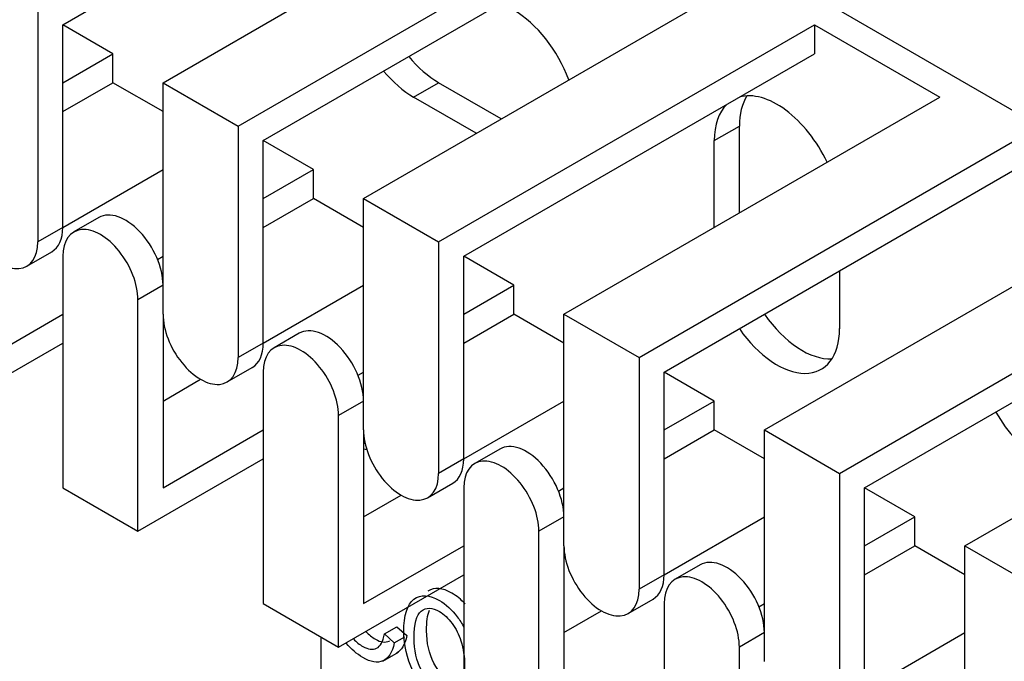
# Model space of a CAD drawing. Units: millimetres. Extents: x 1930 to 3118, y 9198 to 10080.
# Drawn here: x 2852 to 2855, y 9869 to 9871 of the extents above; entities that cross this region are included whole.
import ezdxf

# ---------------------------------------------------------------- set-up
doc = ezdxf.new("R2010")
doc.units = ezdxf.units.MM
doc.layers.add('Default', color=7, linetype='Continuous')
doc.layers.add('DUMMY_563404155-', color=7, linetype='Continuous')

# ---------------------------------------------------------------- blocks, each defined once
blk = doc.blocks.new('SE8')
at = {"layer": 'DUMMY_563404155-', "color": 7, "linetype": 'Continuous'}
for p, q in [((8166.994, 7222.036), (8449.836, 7058.737)), ((8393.621, 7078.128), (8403.521, 7083.844)), ((8396.45, 7076.495), (8407.056, 7082.619)), ((8398.571, 7075.271), (8409.178, 7081.394)), ((8399.278, 7074.862), (8409.178, 7080.578)), ((8402.107, 7073.229), (8412.713, 7079.353)), ((8392.914, 7078.537), (8392.914, 7072.005)), ((8393.621, 7072.413), (8393.621, 7078.128)), ((8395.036, 7077.312), (8393.621, 7078.128)), ((8404.228, 7072.005), (8414.835, 7078.128)), ((8414.835, 7078.128), (8418.37, 7076.087)), ((8414.835, 7078.128), (8414.835, 7077.312)), ((8393.621, 7076.495), (8395.036, 7077.312)), ((8395.036, 7076.495), (8395.036, 7077.312)), ((8404.935, 7071.596), (8414.835, 7077.312)), ((8393.621, 7075.679), (8395.036, 7076.495)), ((8396.45, 7075.679), (8395.036, 7076.495)), ((8396.45, 7069.963), (8396.45, 7076.495)), ((8396.45, 7076.495), (8398.571, 7075.271)), ((8403.521, 7076.087), (8404.228, 7076.495)), ((8405.996, 7075.475), (8404.228, 7076.495)), ((8405.289, 7075.067), (8403.521, 7076.087)), ((8407.764, 7069.963), (8418.37, 7076.087)), ((8398.571, 7075.271), (8398.571, 7068.739)), ((8412.006, 7074.862), (8412.713, 7075.271)), ((8412.713, 7072.821), (8412.713, 7075.271)), ((8399.278, 7069.147), (8399.278, 7074.862)), ((8400.692, 7074.046), (8399.278, 7074.862)), ((8409.885, 7068.739), (8420.491, 7074.862)), ((8412.006, 7072.413), (8412.006, 7074.862)), ((8393.621, 7072.413), (8396.45, 7074.046)), ((8399.278, 7073.229), (8400.692, 7074.046)), ((8400.692, 7073.229), (8400.692, 7074.046)), ((8410.592, 7068.33), (8420.491, 7074.046)), ((8399.278, 7072.413), (8400.692, 7073.229)), ((8402.107, 7072.413), (8400.692, 7073.229)), ((8402.107, 7066.697), (8402.107, 7073.229)), ((8402.107, 7073.229), (8404.228, 7072.005)), ((8413.42, 7066.697), (8424.027, 7072.821)), ((8394.639, 7072.691), (8393.932, 7072.283)), ((8393.621, 7072.413), (8392.914, 7072.005)), ((8404.228, 7072.005), (8404.228, 7065.473)), ((8392.604, 7071.318), (8393.311, 7071.726)), ((8393.621, 7071.596), (8393.621, 7065.064)), ((8396.295, 7071.507), (8396.45, 7071.596)), ((8404.935, 7065.881), (8404.935, 7071.596)), ((8406.349, 7070.78), (8404.935, 7071.596)), ((8415.542, 7065.473), (8426.148, 7071.596)), ((8415.542, 7071.188), (8415.542, 7069.555)), ((8396.45, 7070.78), (8395.743, 7070.372)), ((8399.278, 7069.147), (8402.107, 7070.78)), ((8404.935, 7069.963), (8406.349, 7070.78)), ((8406.349, 7069.963), (8406.349, 7070.78)), ((8416.249, 7065.064), (8426.148, 7070.78)), ((8395.743, 7063.84), (8395.743, 7070.372)), ((8390.793, 7068.33), (8393.621, 7069.963)), ((8396.45, 7069.963), (8396.45, 7065.064)), ((8404.935, 7069.147), (8406.349, 7069.963)), ((8407.764, 7069.147), (8406.349, 7069.963)), ((8407.764, 7063.431), (8407.764, 7069.963)), ((8407.764, 7069.963), (8409.885, 7068.739)), ((8400.296, 7069.425), (8399.589, 7069.017)), ((8419.077, 7063.431), (8429.684, 7069.555)), ((8390.086, 7067.106), (8393.621, 7069.147)), ((8399.278, 7069.147), (8398.571, 7068.739)), ((8409.885, 7068.739), (8409.885, 7062.207)), ((8398.26, 7068.052), (8398.968, 7068.46)), ((8399.278, 7068.33), (8399.278, 7061.798)), ((8401.952, 7068.241), (8402.107, 7068.33)), ((8410.592, 7062.615), (8410.592, 7068.33)), ((8412.006, 7067.514), (8410.592, 7068.33)), ((8396.45, 7067.514), (8397.51, 7068.126)), ((8402.107, 7067.514), (8401.4, 7067.106)), ((8404.935, 7065.881), (8407.764, 7067.514)), ((8410.592, 7066.697), (8412.006, 7067.514)), ((8412.006, 7066.697), (8412.006, 7067.514)), ((8401.4, 7060.574), (8401.4, 7067.106)), ((8396.45, 7065.064), (8399.278, 7066.697)), ((8402.107, 7066.697), (8402.107, 7061.798)), ((8410.592, 7065.881), (8412.006, 7066.697)), ((8413.42, 7065.881), (8412.006, 7066.697)), ((8413.42, 7060.165), (8413.42, 7066.697)), ((8413.42, 7066.697), (8415.542, 7065.473)), ((8405.953, 7066.159), (8405.246, 7065.751)), ((8395.743, 7063.84), (8399.278, 7065.881)), ((8404.935, 7065.881), (8404.228, 7065.473)), ((8415.542, 7065.473), (8415.542, 7058.941)), ((8393.621, 7065.064), (8395.743, 7063.84)), ((8403.917, 7064.786), (8404.624, 7065.194)), ((8404.935, 7065.064), (8404.935, 7058.533)), ((8407.609, 7064.975), (8407.764, 7065.064)), ((8416.249, 7059.349), (8416.249, 7065.064)), ((8417.663, 7064.248), (8416.249, 7065.064)), ((8402.107, 7064.248), (8403.167, 7064.86)), ((8407.764, 7064.248), (8407.056, 7063.84)), ((8410.592, 7062.615), (8413.42, 7064.248)), ((8416.249, 7063.431), (8417.663, 7064.248)), ((8417.663, 7063.431), (8417.663, 7064.248)), ((8407.056, 7057.308), (8407.056, 7063.84)), ((8402.107, 7061.798), (8404.935, 7063.431)), ((8407.764, 7063.431), (8407.764, 7058.533)), ((8416.249, 7062.615), (8417.663, 7063.431)), ((8419.077, 7062.615), (8417.663, 7063.431)), ((8419.077, 7056.9), (8419.077, 7063.431)), ((8419.077, 7063.431), (8421.199, 7062.207)), ((8407.797, 7063.105), (8407.764, 7063.125)), ((8411.61, 7062.893), (8410.903, 7062.485)), ((8401.4, 7060.574), (8404.935, 7062.615)), ((8410.592, 7062.615), (8409.885, 7062.207)), ((8409.574, 7061.52), (8410.281, 7061.928)), ((8399.278, 7061.798), (8401.4, 7060.574)), ((8410.592, 7061.798), (8410.592, 7055.267)), ((8413.265, 7061.709), (8413.42, 7061.798)), ((8407.764, 7060.982), (8408.824, 7061.594)), ((8402.698, 7060.943), (8403.052, 7061.148)), ((8403.052, 7061.148), (8403.33, 7060.895)), ((8400.899, 7060.863), (8400.899, 7053.207)), ((8402.698, 7060.943), (8402.977, 7060.691)), ((8402.977, 7060.691), (8403.278, 7060.865)), ((8413.42, 7060.982), (8412.713, 7060.574)), ((8416.249, 7059.349), (8419.077, 7060.982)), ((8412.713, 7054.042), (8412.713, 7060.574)), ((8402.653, 7060.177), (8403.095, 7060.432))]:
    blk.add_line(p, q, dxfattribs=at)
for centre, major_axis, start_param, end_param in [((8406.349, 7076.495), (-1.25, 2.165), 4.425632, 5.497787), ((8404.228, 7078.537), (1.25, -2.165), 4.999146, 5.497787), ((8403.521, 7078.128), (1.25, -2.165), 4.999146, 5.497787), ((8413.774, 7073.842), (1.25, -2.165), 1.428899, 2.999696), ((8414.481, 7074.25), (1.25, -2.165), 3.428349, 3.926991), ((8413.774, 7073.842), (1.25, -2.165), 3.28349, 3.926991), ((8391.854, 7072.617), (-0.75, 1.299), 0.785398, 3.926991), ((8395.389, 7071.392), (0.75, -1.299), 0.785398, 3.141593), ((8392.561, 7073.025), (-0.75, 1.299), 3.141593, 3.926991), ((8394.682, 7070.984), (0.75, -1.299), 0.785398, 3.926991), ((8397.51, 7069.351), (-0.75, 1.299), 0.785398, 3.926991), ((8414.481, 7070.984), (-1.25, 2.165), 1.712693, 2.854836), ((8401.046, 7068.126), (0.75, -1.299), 0.785398, 3.141593), ((8413.774, 7070.576), (-1.25, 2.165), 1.712693, 3.926991), ((8398.218, 7069.759), (-0.75, 1.299), 3.141593, 3.926991), ((8400.339, 7067.718), (0.75, -1.299), 0.785398, 3.926991), ((8421.199, 7067.922), (1.25, -2.165), 4.712389, 5.497787), ((8403.167, 7066.085), (-0.75, 1.299), 0.785398, 3.926991), ((8403.374, 7063.618), (1.5, -2.598), -3.312083, -3.286725), ((8403.02, 7063.414), (1.5, -2.598), -3.529077, -3.481676), ((8406.703, 7064.86), (0.75, -1.299), 0.785398, 3.141593), ((8403.874, 7066.493), (-0.75, 1.299), 3.141593, 3.926991), ((8405.996, 7064.452), (0.75, -1.299), 0.785398, 3.926991), ((8408.824, 7062.819), (-0.75, 1.299), 0.785398, 3.926991), ((8412.36, 7061.594), (0.75, -1.299), 0.785398, 3.141593), ((8411.653, 7061.186), (0.75, -1.299), 0.785398, 3.926991), ((8409.531, 7063.227), (-0.75, 1.299), 3.141593, 3.926991)]:
    blk.add_ellipse(centre, major_axis=major_axis, ratio=0.57735, start_param=start_param, end_param=end_param, dxfattribs=at)
for points, knots in [([(8404.974, 7061.79), (8404.858, 7061.916), (8404.734, 7062.016), (8404.336, 7062.247), (8404.11, 7062.268), (8403.925, 7062.154)], [0.6914779, 0.6914779, 0.6914779, 0.6914779, 0.7450363, 0.7450363, 0.85149, 0.85149, 0.85149, 0.85149]), ([(8403.245, 7061.002), (8403.245, 7061.472), (8403.341, 7061.779), (8403.532, 7061.922), (8403.723, 7062.066), (8403.963, 7062.054), (8404.433, 7061.782), (8404.601, 7061.628), (8404.753, 7061.426), (8404.823, 7061.334), (8404.887, 7061.234), (8404.943, 7061.127)], [0, 0, 0, 0, 0.1406836, 0.1406836, 0.1406836, 0.2549637, 0.2549637, 0.3296608, 0.3296608, 0.3296608, 0.3712463, 0.3712463, 0.3712463, 0.3712463]), ([(8403.533, 7060.83), (8403.533, 7060.491), (8403.603, 7060.184), (8403.74, 7059.918), (8403.877, 7059.65), (8404.047, 7059.459), (8404.448, 7059.228), (8404.616, 7059.224), (8404.755, 7059.335), (8404.892, 7059.445), (8404.96, 7059.685), (8404.96, 7060.291), (8404.925, 7060.525), (8404.853, 7060.753), (8404.799, 7060.928), (8404.718, 7061.089), (8404.499, 7061.388), (8404.379, 7061.501), (8404.042, 7061.696), (8403.87, 7061.699), (8403.735, 7061.59), (8403.599, 7061.48), (8403.533, 7061.225), (8403.533, 7060.83)], [0, 0, 0, 0, 0.135722, 0.135722, 0.135722, 0.242066, 0.242066, 0.35184, 0.35184, 0.35184, 0.502528, 0.502528, 0.599238, 0.599238, 0.599238, 0.669025, 0.669025, 0.738811, 0.738811, 0.851676, 0.851676, 0.851676, 1, 1, 1, 1]), ([(8401.828, 7060.803), (8401.906, 7060.716), (8401.993, 7060.645), (8402.24, 7060.503), (8402.369, 7060.487), (8402.588, 7060.592), (8402.662, 7060.728), (8402.698, 7060.943)], [0.7306194, 0.7306194, 0.7306194, 0.7306194, 0.7956014, 0.7956014, 0.8978007, 0.8978007, 1, 1, 1, 1]), ([(8402.181, 7061.007), (8402.259, 7060.92), (8402.347, 7060.849), (8402.594, 7060.707), (8402.723, 7060.691), (8402.835, 7060.745), (8402.838, 7060.746), (8402.84, 7060.748)], [0.7306194, 0.7306194, 0.7306194, 0.7306194, 0.7956014, 0.7956014, 0.8978007, 0.8978007, 0.9003309, 0.9003309, 0.9003309, 0.9003309]), ([(8404.912, 7058.969), (8404.734, 7058.858), (8404.512, 7058.879), (8403.937, 7059.211), (8403.689, 7059.499), (8403.501, 7059.899), (8403.332, 7060.262), (8403.245, 7060.629), (8403.245, 7061.002)], [0.6497785, 0.6497785, 0.6497785, 0.6497785, 0.7548656, 0.7548656, 0.8765326, 0.8765326, 0.8765326, 1, 1, 1, 1]), ([(8404.641, 7059.526), (8404.627, 7059.533), (8404.612, 7059.541), (8404.401, 7059.664), (8404.231, 7059.854), (8404.094, 7060.122), (8403.957, 7060.388), (8403.887, 7060.695), (8403.887, 7061.035)], [0.75, 0.75, 0.75, 0.75, 0.7579343, 0.7579343, 0.864278, 0.864278, 0.864278, 1, 1, 1, 1]), ([(8402.977, 7060.691), (8402.915, 7060.414), (8402.808, 7060.245), (8402.654, 7060.181), (8402.5, 7060.118), (8402.313, 7060.148), (8401.914, 7060.379), (8401.759, 7060.513), (8401.627, 7060.677)], [0, 0, 0, 0, 0.1153836, 0.1153836, 0.1153836, 0.2155918, 0.2155918, 0.2964955, 0.2964955, 0.2964955, 0.2964955])]:
    blk.add_open_spline(points, degree=3, knots=knots, dxfattribs=at)
for points in [[(8403.887, 7061.035), (8403.887, 7061.282), (8403.913, 7061.474), (8403.965, 7061.61)], [(8403.33, 7060.895), (8403.273, 7060.64), (8403.178, 7060.476), (8403.043, 7060.402)]]:
    blk.add_open_spline(points, degree=3, dxfattribs=at)

msp = doc.modelspace()

# ---------------------------------------------------------------- block references
at = {"layer": 'Default', "color": 5, "xscale": 0.1000000000003638, "yscale": 0.1000000000003638, "zscale": 0.1000000000000012}
msp.add_blockref('SE8', (2013.2055, 9163.0883), dxfattribs=at)

doc.saveas('drawing.dxf')
